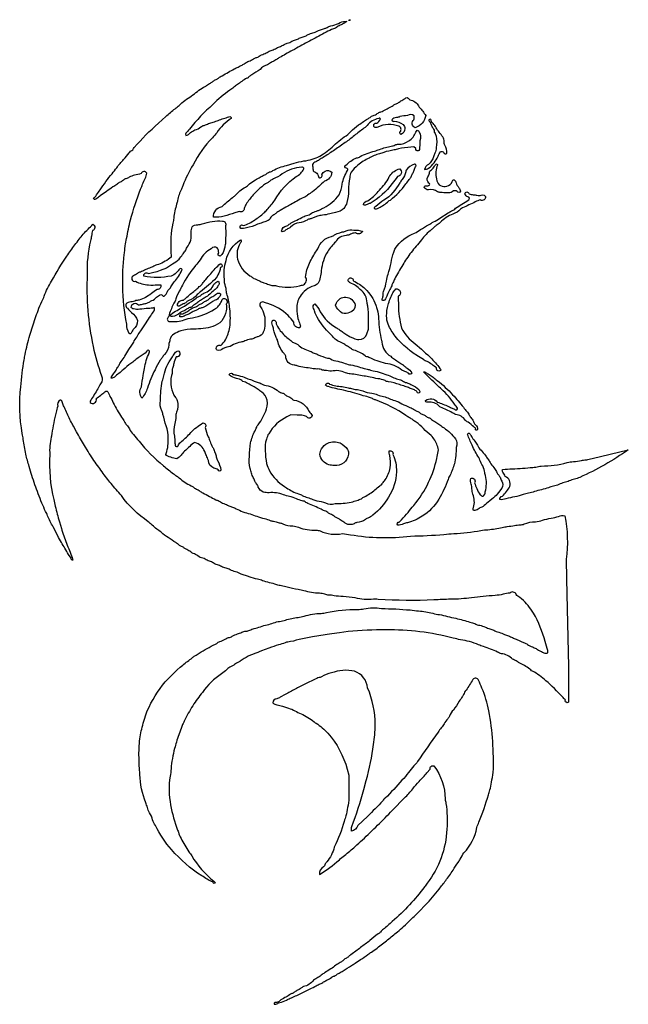
# Model space of a CAD drawing. Extents: x 2.3 to 9.7, y 0 to 12.
import ezdxf

# ---------------------------------------------------------------- set-up
doc = ezdxf.new("R2010")
doc.units = 0

msp = doc.modelspace()

# ---------------------------------------------------------------- linework, layer by layer
at = {"layer": 'Layer 1'}
for points in [[(6.3155, 11.9926, -0.3015), (6.2978, 11.9911, -0.3546), (6.313, 11.9993, -0.7758), (6.3155, 11.9926)], [(4.0059, 8.7673, -0.5618), (3.962, 8.7126, 0.0102), (3.8928, 8.6617, -0.0798), (3.745, 8.5833, 0.0837), (3.6911, 8.5721, -0.0128), (3.6242, 8.5569, 0.0819), (3.5935, 8.5461, 0.574), (3.6037, 8.4838, 0.0742), (3.6507, 8.434, -0.12), (3.7242, 8.3348, -0.2222), (3.6724, 8.2253, 0.0248), (3.6494, 8.1867, -0.7003), (3.6237, 8.1783, -0.1961), (3.5941, 8.2918, -0.0507), (3.5443, 8.7481, -0.0329), (3.5615, 9.1394, 0.03), (3.5691, 9.1992, -0.0559), (3.5743, 9.2446, 0.0084), (3.5907, 9.3346, -0.018), (3.6385, 9.5592, -0.0292), (3.7621, 9.9362, 0.0154), (3.7858, 9.9951, -0.0584), (3.8164, 10.0643, 0.0718), (3.837, 10.1303, 0.6405), (3.767, 10.1239, -0.0153), (3.6868, 10.1041, 0.0706), (3.6226, 10.0804, -0.0588), (3.5825, 10.0615, 0.1229), (3.551, 10.0448, -0.0615), (3.5136, 10.0209, 0.0543), (3.4702, 9.9928, -0.0337), (3.4247, 9.9613, 0.0271), (3.3465, 9.9081), (3.2699, 9.8534, 0.017), (3.2298, 9.8226, -0.0918), (3.2034, 9.8079, -1.0899), (3.2055, 9.8358, -0.0153), (3.2258, 9.8667, -0.0039), (3.2677, 9.927, -0.0139), (3.4136, 10.1234, 0.02), (3.4698, 10.1948, -0.028), (3.5545, 10.2964, 0.0168), (3.6214, 10.3761, -0.0605), (3.6385, 10.3962, 0.1667), (3.6838, 10.4429, -0.0298), (3.9782, 10.7379), (4.0692, 10.8197, -0.0214), (4.1818, 10.9149, 0.0143), (4.2295, 10.955, -0.0454), (4.3793, 11.0695, 0.0067), (4.4549, 11.1257, -0.0439), (4.5296, 11.1769, 0.1308), (4.5634, 11.1976, -0.0236), (4.6122, 11.2278, 0.0543), (4.646, 11.2501, -0.0767), (4.6807, 11.271, 0.0721), (4.7108, 11.2891, -0.0854), (4.7545, 11.3169, 0.0105), (4.8321, 11.361, -0.0167), (4.9034, 11.3999, 0.0134), (4.9489, 11.4229, -0.018), (4.997, 11.4473, 0.038), (5.0353, 11.4692, -0.1195), (5.0822, 11.4927, 0.044), (5.1375, 11.521, -0.0844), (5.1699, 11.5374, 0.0971), (5.2047, 11.5534, -0.0482), (5.2644, 11.5834, 0.0193), (5.3152, 11.6079, -0.0761), (5.3633, 11.629, 0.0278), (5.4168, 11.6526, -0.0507), (5.4649, 11.6746, 0.0356), (5.5104, 11.6962, -0.097), (5.5479, 11.7117, 0.0668), (5.6061, 11.7363, -0.0371), (5.6474, 11.7545, 0.1364), (5.6945, 11.7732, -0.0367), (5.7441, 11.7921, 0.1656), (5.7885, 11.811, -0.0541), (5.8473, 11.835, 0.0658), (5.9034, 11.8555, -0.0395), (6.003, 11.8935, 0.1602), (6.0355, 11.9063, -0.0575), (6.0777, 11.9228, 0.0579), (6.1733, 11.9544, -0.2027), (6.2547, 11.979), (6.2724, 11.9789), (6.2591, 11.9682, -0.0776), (6.2056, 11.9383, 0.0257), (6.1575, 11.9121, -0.1142), (6.112, 11.8896, 0.0393), (5.9335, 11.7993, -0.0037), (5.7486, 11.7013, 0.0165), (5.6608, 11.6515, -0.051), (5.6152, 11.6266, 0.0598), (5.5288, 11.5795, -0.0128), (5.4539, 11.5373, 0.0909), (5.4195, 11.5163, -0.0493), (5.3749, 11.4904, 0.0737), (5.334, 11.4658, -0.0524), (5.3086, 11.4497, 0.2028), (5.2169, 11.3931, -0.0116), (5.116, 11.3291, 0.0426), (5.0826, 11.3057, -0.2703), (5.0545, 11.2864, 0.0407), (4.9934, 11.2468, -0.0074), (4.9407, 11.209, 0.032), (4.8988, 11.1765, -0.0312), (4.8499, 11.1394, 0.0525), (4.6422, 10.9659, 0.0419), (4.3553, 10.6665, -0.0148), (4.3139, 10.6173, 0.3963), (4.3131, 10.5887, 0.144), (4.3684, 10.6234, -0.0214), (4.4241, 10.6582, 0.1673), (4.4943, 10.6931, -0.105), (4.5371, 10.7116, 0.0218), (4.5906, 10.7333, -0.0697), (4.6467, 10.752, 0.0417), (4.7082, 10.7731, -0.0614), (4.7697, 10.794, 0.0416), (4.8374, 10.8171, -0.5823), (4.8648, 10.7972, 0.091), (4.6896, 10.6231, -0.0434), (4.6357, 10.5619, 0.0729), (4.4006, 10.2329, 0.0338), (4.2746, 9.9774, -0.0504), (4.2586, 9.9354, 0.0689), (4.2109, 9.7957, -0.092), (4.2007, 9.754, 0.0429), (4.1654, 9.5833, -0.0295), (4.1548, 9.5191, 0.0722), (4.1311, 9.178), (4.1323, 9.1055), (4.1176, 9.0938, -0.0933), (3.9583, 9.0111, 0.1613), (3.9215, 8.9958, -0.0358), (3.8713, 8.9737, 0.0509), (3.8086, 8.9462, -0.0311), (3.7596, 8.9255, 0.1942), (3.7234, 8.9062, -0.0405), (3.675, 8.879, 0.9595), (3.6986, 8.8122, 0.1008), (3.8593, 8.7677, 0.0298), (3.9667, 8.7692, -0.0904), (4.0059, 8.7673)], [(5.3421, 9.5822, -0.2192), (5.3025, 9.5472, -0.0387), (5.2457, 9.5267, 0.0399), (5.1868, 9.5065, -0.044), (5.0505, 9.4634, -0.0945), (4.9831, 9.4573, -1.1553), (5.0148, 9.4901, 0.0815), (5.1521, 9.5609, 0.0522), (5.2639, 9.6446, -0.0082), (5.3039, 9.6874, 0.0431), (5.3963, 9.8013, -0.1092), (5.658, 10.0887, 0.1695), (5.751, 10.1832, 0.4605), (5.7272, 10.2036, 0.1397), (5.4859, 10.1202, -0.0515), (5.379, 10.0594, 0.0488), (5.3398, 10.0358, -0.1143), (5.3083, 10.0132, 0.0887), (5.1344, 9.8641, 0.0579), (5.0475, 9.7525, 0.0243), (5.0237, 9.6986, -0.5713), (4.9649, 9.6641, 0.0078), (4.9088, 9.6467, -0.0144), (4.7777, 9.6048, -0.0743), (4.6504, 9.5924, -0.3952), (4.7542, 9.722, -0.0396), (4.8797, 9.8322, 0.0754), (4.9149, 9.8574, -0.1011), (5.0394, 9.9601, 0.0845), (5.0888, 9.998, -0.0602), (5.1601, 10.0469, 0.0253), (5.2202, 10.0816, -0.0589), (5.2649, 10.1049, 0.0976), (5.3053, 10.1287, -0.0995), (5.3333, 10.1448, 0.1672), (5.3742, 10.1614, -0.0659), (5.5398, 10.2234), (5.6307, 10.2518, -0.0435), (5.751, 10.2784, 0.0885), (5.9462, 10.3373), (5.9911, 10.3672, 0.0276), (6.0749, 10.4296, -0.0281), (6.243, 10.5726, 0.0945), (6.3215, 10.6378, -0.0228), (6.4168, 10.7166, 0.0077), (6.4783, 10.7594, -0.0265), (6.5291, 10.7923, 0.0291), (6.5666, 10.8155, -0.0802), (6.6094, 10.8371, 0.0665), (6.6572, 10.8622, -0.0918), (6.6895, 10.8775, 0.1515), (6.7192, 10.8873, 0.0137), (6.8398, 10.9559, -0.0778), (6.8745, 10.9744, 0.0947), (6.912, 10.9953, -0.058), (6.9562, 11.022, 0.0467), (6.9841, 11.0385, -0.6073), (7.0298, 11.0334, 0.1049), (7.0586, 11.0196, -0.2332), (7.1568, 10.9331, -0.0609), (7.236, 10.8314, -0.2801), (7.1072, 10.6828, -0.58), (7.0928, 10.7811, 0.0633), (7.0929, 10.8272, 0.366), (7.0144, 10.8308, 0.05), (6.9207, 10.8181, -0.1092), (6.8806, 10.8079, 0.2405), (6.8233, 10.7785, 0.6292), (6.8527, 10.7636, -0.1155), (6.959, 10.7223, -0.2129), (6.981, 10.672, -0.2947), (6.9342, 10.5998, -0.6456), (6.9312, 10.6421, 0.176), (6.931, 10.6819, 0.1458), (6.9072, 10.7018, 0.2086), (6.6509, 10.6901, -0.1578), (6.6118, 10.6894, -0.834), (6.6381, 10.738, 0.1203), (6.6848, 10.7897, 0.5247), (6.6626, 10.7956, 0.1905), (6.5216, 10.7107, -0.0325), (6.4701, 10.6662, 0.019), (6.3522, 10.5757, -0.0278), (6.2399, 10.4924, 0.0075), (6.1111, 10.4035, -0.0144), (5.9869, 10.3213, 0.0219), (5.9389, 10.2905, -0.0535), (5.8955, 10.2678, 0.2033), (5.8728, 10.2573, 0.3549), (5.8609, 10.2051, 0.0028), (5.8629, 10.1592, 0.3052), (5.8834, 10.1467, -0.2225), (5.9249, 10.1016, 0.0899), (5.9336, 10.0775, 0.7707), (5.9703, 10.113, -0.2035), (6.0103, 10.1542, -0.3546), (6.0897, 10.1407, -0.3551), (6.002, 10.0327, -0.0392), (5.8569, 9.9037, 0.0163), (5.7964, 9.8613, -0.1583), (5.7495, 9.8346, 0.0154), (5.6655, 9.7896, -0.0112), (5.5933, 9.7497, 0.0134), (5.5315, 9.7157), (5.4619, 9.6748, 0.0263), (5.4088, 9.6395, -0.0645), (5.3735, 9.6156, 0.1586), (5.3421, 9.5822)], [(7.2217, 10.1763, 0.1304), (7.271, 10.1896, 0.1141), (7.3868, 10.3353, -0.016), (7.4137, 10.3908, -0.3089), (7.4583, 10.383, 0.8056), (7.4936, 10.3734, 0.2033), (7.468, 10.4692, -0.1594), (7.4596, 10.5126, 0.1544), (7.4431, 10.5715, 0.0301), (7.4009, 10.6288, -0.0516), (7.3635, 10.6834, 0.0648), (7.3252, 10.7357, -0.2492), (7.3019, 10.7673, 0.6818), (7.2807, 10.784, 0.6167), (7.2832, 10.7579, -0.2837), (7.2913, 10.7453, 0.0385), (7.3153, 10.6911, -0.1661), (7.3393, 10.6373, 0.2007), (7.3441, 10.6232, -0.0287), (7.3633, 10.5817, -0.0786), (7.3646, 10.4416, -0.1171), (7.3483, 10.3721, 0.0284), (7.3312, 10.3306, -0.1327), (7.2712, 10.2367, 0.2604), (7.2217, 10.1763)], [(5.514, 9.4248, -0.1996), (5.485, 9.4157, -0.2723), (5.4783, 9.4246, -0.3726), (5.5452, 9.4867, 0.0182), (5.5826, 9.5139, -0.0907), (5.6441, 9.5482, 0.0029), (5.7266, 9.5897, -0.046), (5.7832, 9.6127, 0.0868), (5.8434, 9.6406, -0.0571), (5.9045, 9.6685, 0.0416), (5.9382, 9.68, -0.0307), (5.9944, 9.7093, 0.1159), (6.1791, 9.8648, 0.0676), (6.2187, 9.9977, -0.1084), (6.2843, 10.1603, 0.5628), (6.2702, 10.1908, -0.9227), (6.2624, 10.2262, -0.1001), (6.3935, 10.3159, 0.1617), (6.437, 10.3329, -0.0565), (6.612, 10.3987, 0.0107), (6.6735, 10.4191, -0.0459), (6.8166, 10.458, 0.0578), (6.8646, 10.4734, -0.1861), (6.9007, 10.4818, 0.1575), (7.0291, 10.5236, 0.1691), (7.1156, 10.6301, -0.119), (7.1333, 10.6529, -0.3175), (7.1531, 10.6355, -0.2696), (7.1639, 10.5218, -0.0119), (7.1595, 10.4162, -1.0099), (7.1167, 10.4289), (7.0912, 10.4509), (7.0535, 10.4477, 0.0247), (6.9031, 10.4271, -0.0928), (6.85, 10.4128, 0.0297), (6.7244, 10.3828, -0.0795), (6.6729, 10.3663, 0.0774), (6.5452, 10.3129, 0.0494), (6.4088, 10.2288, 0.0503), (6.3272, 10.1418, 0.088), (6.3097, 10.0749, 0.0645), (6.2944, 9.9202, -0.058), (6.2754, 9.7721, -0.0722), (6.2395, 9.7002, -0.1696), (6.1361, 9.6525, 0.0051), (6.0665, 9.634, -0.0382), (5.9783, 9.6171, 0.0573), (5.9168, 9.6047), (5.8632, 9.584, -0.0323), (5.827, 9.5726, 0.1469), (5.7929, 9.5588, -0.0675), (5.6944, 9.5245, 0.1941), (5.5881, 9.4714, -0.0862), (5.5532, 9.4495, 0.0485), (5.514, 9.4248)], [(6.6067, 9.6972, 0.1814), (6.6627, 9.7062, 0.0613), (6.782, 9.7871, -0.2204), (6.8051, 9.8026, 0.0664), (6.9944, 9.9979, -0.0213), (7.0359, 10.0515, 0.1005), (7.0569, 10.0868, -0.0544), (7.0759, 10.1242, 0.0694), (7.0958, 10.167, -0.04), (7.1124, 10.2104, 0.7949), (7.0976, 10.2393, 0.137), (6.9984, 10.1675, 0.1505), (6.9917, 10.1461, -0.1068), (6.9495, 10.0541, 0.0155), (6.9195, 10.0109, -0.1181), (6.727, 9.7989, 0.0657), (6.6273, 9.7243, 0.2618), (6.6067, 9.6972)], [(7.2163, 9.9547, -0.5983), (7.2511, 9.9737, 0.2878), (7.2858, 9.9955, 0.2672), (7.2743, 10.0098, -0.3816), (7.2618, 10.0867, 0.1588), (7.2805, 10.1284, -0.2765), (7.3049, 10.1694, 0.0996), (7.341, 10.2136, -0.19), (7.3748, 10.2448, -0.3228), (7.3712, 10.2129, 0.1327), (7.3717, 10.0372, 0.45), (7.4929, 9.9722, 0.259), (7.5586, 10.0283, -0.489), (7.5836, 10.0478, -0.1558), (7.6051, 10.0119, 0.0488), (7.6393, 9.9516, -0.095), (7.6575, 9.9094, -0.6808), (7.6198, 9.9067, 0.3642), (7.5588, 9.9035, -0.2262), (7.4961, 9.8911, -0.0267), (7.4183, 9.8938, -0.0585), (7.3808, 9.9027, 0.22), (7.2712, 9.9256, -0.249), (7.2163, 9.9547)], [(6.5571, 9.7598, 0.1572), (6.5211, 9.7464, -0.1943), (6.4783, 9.7427, -0.3857), (6.5291, 9.7944, 0.0872), (6.6576, 9.9075, 0.0535), (6.7778, 10.0549, -0.1377), (6.7997, 10.0962, -0.21), (6.9197, 10.1821, -0.667), (6.8908, 10.0879, -0.0194), (6.8288, 10.0025, -0.0962), (6.5571, 9.7598)], [(6.739, 8.5846, -0.4258), (6.7062, 8.5823, -0.2493), (6.7115, 8.6131, 0.0866), (6.7166, 8.6544, -0.1703), (6.7222, 8.6892, 0.0655), (6.7571, 8.8159, -0.0394), (6.7777, 8.8988, 0.0237), (6.8127, 9.0378, -0.0142), (6.8454, 9.1685, -0.0743), (6.8659, 9.215, -0.1612), (7.0987, 9.3978, 0.0354), (7.1726, 9.4418, -0.0271), (7.2704, 9.5006, 0.1003), (7.2992, 9.5169, -0.0624), (7.3304, 9.5348, 0.0776), (7.4096, 9.582), (7.5089, 9.6461, -0.0296), (7.5492, 9.6689, 0.1609), (7.5997, 9.7017, -0.0294), (7.7547, 9.8005, 0.7703), (7.7503, 9.8427, -0.2446), (7.7137, 9.8751, -0.9531), (7.7637, 9.8782, 0.0549), (7.813, 9.8667, -0.0624), (7.8601, 9.8606, 0.1103), (7.9123, 9.8616, -0.1714), (7.9482, 9.8609, -0.145), (7.9639, 9.8446, -0.6449), (7.902, 9.8032, 0.0963), (7.8393, 9.78, -0.0164), (7.6831, 9.7064, 0.0906), (7.6594, 9.692, -0.1352), (7.5663, 9.6313, 0.1139), (7.4136, 9.5276, -0.0207), (7.3619, 9.4904, 0.0588), (7.3331, 9.4672, -0.091), (7.3062, 9.4428, 0.0788), (7.1827, 9.3159, -0.0171), (7.1195, 9.2384, 0.0291), (7.0021, 9.087, 0.0349), (6.9567, 9.0141, -0.0147), (6.9027, 8.9252, 0.0439), (6.858, 8.8414, -0.0201), (6.836, 8.7939, 0.1107), (6.8208, 8.7576, -0.0511), (6.8, 8.7127, 0.0788), (6.767, 8.6448, -0.0176), (6.739, 8.5846)], [(8.551, 4.7691, -0.033), (8.5169, 4.8166, 0.0918), (8.3596, 4.9762, -0.0814), (8.3376, 4.997, 0.5368), (8.2601, 5.0136, 0.0556), (8.1789, 4.9999, -0.0631), (8.08, 4.9849, 0.0079), (7.7939, 4.9571, -0.0324), (7.5399, 4.9385, 0.0087), (7.3366, 4.9308, -0.0271), (6.6554, 4.9366, 0.0581), (6.5993, 4.9387, -0.1095), (6.3767, 4.9568, 0.0165), (6.2297, 4.9708, -0.0235), (6.1187, 4.9819, 0.0214), (6.0543, 4.9896, -0.1071), (6.0063, 5.0002, 0.0885), (5.941, 5.0109, -0.0827), (5.751, 5.0429, 0.0259), (5.6815, 5.0562, -0.051), (5.5478, 5.0859, 0.0435), (5.4783, 5.1015, -0.0377), (5.4195, 5.1153, 0.0525), (5.3312, 5.1396, -0.021), (5.248, 5.1636, 0.0863), (5.1865, 5.1817, -0.0281), (5.0856, 5.2113, 0.1073), (5.038, 5.227, -0.0489), (4.9888, 5.2442, 0.0972), (4.9186, 5.271, -0.0334), (4.8524, 5.2972, 0.1703), (4.8024, 5.3156, -0.0524), (4.7467, 5.3363, 0.0954), (4.6965, 5.3581, -0.0542), (4.6471, 5.3806, 0.1123), (4.6, 5.4025, -0.0535), (4.5479, 5.4262, 0.0775), (4.5211, 5.4388, -0.1615), (4.4598, 5.4682, 0.0099), (4.4036, 5.4976, -0.1205), (4.3734, 5.5159, 0.0403), (4.3254, 5.5429, -0.071), (4.2938, 5.5618, 0.1075), (4.2616, 5.5807, -0.0724), (4.2285, 5.6004, 0.0576), (4.1904, 5.628, -0.0236), (4.0103, 5.7543, 0.017), (3.9595, 5.7937, -0.0493), (3.9034, 5.8408, 0.0147), (3.8546, 5.883, -0.0869), (3.5278, 6.2008, 0.011), (3.4629, 6.2757, -0.0112), (3.402, 6.3472, 0.0033), (3.3472, 6.4159, -0.0176), (3.291, 6.4915, 0.012), (3.237, 6.5671, -0.0249), (3.1226, 6.738), (3.0767, 6.8119, -0.0162), (2.9801, 6.978), (2.9433, 7.0475, 0.0048), (2.9183, 7.0939, -0.034), (2.8496, 7.2383, 0.003), (2.8235, 7.2965, -0.0248), (2.8044, 7.3452, 0.4726), (2.7792, 7.3649, 0.3318), (2.751, 7.2891, -0.0069), (2.7325, 7.2169, 0.0346), (2.6811, 6.9575, -0.0154), (2.6732, 6.9143, 0.0834), (2.6554, 6.7009, 0.0765), (2.7026, 6.1527, -0.0054), (2.7214, 6.0725, 0.0192), (2.7729, 5.8826), (2.7964, 5.8024, 0.0265), (2.8599, 5.6206, 0.0068), (2.9282, 5.4452, -0.06), (2.9364, 5.4139, -0.4334), (2.9157, 5.4374), (2.8841, 5.4847, -0.0215), (2.8391, 5.5591, 0.006), (2.7959, 5.6313, -0.0327), (2.752, 5.7115), (2.6947, 5.8211, -0.0107), (2.6279, 5.9552, 0.094), (2.6041, 6.0077, -0.0148), (2.5581, 6.1099, -0.0169), (2.4737, 6.3345, -0.0211), (2.4033, 6.5565, 0.0068), (2.382, 6.6313, -0.0258), (2.3635, 6.7062, -0.0094), (2.3311, 6.8853, 0.0223), (2.3202, 6.9575, -0.0761), (2.3012, 7.5271, -0.0255), (2.3417, 7.856, 0.0035), (2.3548, 7.9201, -0.023), (2.4118, 8.1554, -0.0135), (2.4756, 8.3587, 0.0068), (2.5129, 8.4576, -0.0255), (2.5582, 8.5645, 0.0152), (2.5879, 8.6309, -0.0729), (2.6771, 8.8132, -0.0255), (2.8644, 9.1201, 0.0147), (2.91, 9.1868, -0.0269), (2.9608, 9.2569, 0.0106), (3.013, 9.3245, -0.0254), (3.063, 9.3861, -0.0193), (3.1809, 9.5068, -0.6356), (3.176, 9.4309, 0.0362), (3.1627, 9.364, -0.0166), (3.1517, 9.3049, 0.0736), (3.1111, 8.8961, 0.0629), (3.1822, 8.0191, 0.0318), (3.2861, 7.6604, -0.2916), (3.2743, 7.565, 0.0032), (3.2389, 7.503, -0.0204), (3.1529, 7.3624, 0.1563), (3.1456, 7.3362, 0.7539), (3.2206, 7.3812, -0.0136), (3.2748, 7.4255, 0.0107), (3.3236, 7.465, -0.2228), (3.3551, 7.4737, -0.1515), (3.3747, 7.4395, 0.0269), (3.3876, 7.4094, -0.0382), (3.4285, 7.3319, 0.0238), (3.53, 7.1556, -0.0307), (3.564, 7.101, 0.0674), (3.5908, 7.0618, -0.0661), (3.6251, 7.0137, 0.0439), (3.6737, 6.9468, -0.0068), (3.7422, 6.8639, 0.0516), (4.0397, 6.5653, -0.0051), (4.162, 6.4666, 0.0572), (4.1922, 6.4458, -0.07), (4.2296, 6.4187, 0.063), (4.3763, 6.3211, -0.149), (4.4092, 6.3005, 0.0452), (4.4515, 6.2758, -0.1134), (4.476, 6.2617, 0.0881), (4.5214, 6.2337, -0.0065), (4.6785, 6.1496, 0.2042), (4.6925, 6.1447, -0.1924), (4.7201, 6.132, 0.0713), (4.7757, 6.1049, -0.0208), (4.8366, 6.0782, 0.038), (4.882, 6.059, -0.0417), (4.9248, 6.0415, 0.0555), (5.0959, 5.9777, -0.0096), (5.1761, 5.9494, 0.03), (5.2701, 5.9212, -0.0361), (5.3406, 5.8993, 0.0695), (5.3789, 5.888, -0.0997), (5.4153, 5.8803, 0.034), (5.4596, 5.8689, -0.0611), (5.4943, 5.8584, 0.1307), (5.6173, 5.8317, -0.0301), (5.6869, 5.8154, 0.1057), (5.9011, 5.7814, -0.0499), (5.9479, 5.7709, 0.1578), (6.2216, 5.7379, -0.0188), (6.3179, 5.7251, 0.0738), (7.0505, 5.7085, 0.0138), (7.457, 5.7272, -0.0181), (7.5773, 5.7379, 0.0232), (7.9062, 5.7752, -0.0403), (7.9944, 5.7861, 0.0252), (8.1682, 5.8108, -0.0757), (8.2297, 5.8241, 0.0068), (8.318, 5.8377, -0.0271), (8.386, 5.8452, 0.1039), (8.4353, 5.8558, -0.0923), (8.5742, 5.8828, 0.0451), (8.6576, 5.901, -0.0374), (8.7645, 5.9255, 0.032), (8.8539, 5.9472, -0.1341), (8.9308, 5.9568, -0.084), (8.9469, 5.4254), (8.9517, 5.1874), (8.9591, 4.8211), (8.9736, 4.119, -0.0072), (8.9765, 3.6834, -0.7654), (8.9373, 3.7125, -0.008), (8.9021, 3.7489, 0.0192), (8.7003, 3.9462, 0.043), (8.5382, 4.0644, -0.2096), (8.5176, 4.0767, 0.0643), (8.3903, 4.1553, -0.16), (8.3615, 4.1733, 0.0636), (8.3167, 4.1978, -0.0763), (8.2935, 4.2094, 0.1785), (8.1575, 4.2754, -0.0594), (8.1121, 4.2946, 0.0396), (7.9383, 4.3623, -0.0143), (7.8794, 4.3838, 0.0716), (7.6575, 4.4449, -0.0168), (7.5719, 4.4656, 0.0645), (6.7497, 4.5666, 0.0215), (6.2912, 4.5459), (6.1842, 4.5303, -0.0046), (6.0612, 4.5135, 0.0207), (5.9596, 4.497, -0.0119), (5.8553, 4.479, 0.0186), (5.6922, 4.4496, -0.0636), (5.5543, 4.4173, 0.1248), (5.5222, 4.4087, -0.0415), (5.4435, 4.3822, 0.0148), (5.3259, 4.3431), (5.235, 4.3102, 0.0268), (5.1975, 4.2945, -0.1081), (5.1788, 4.2863, 0.0759), (4.976, 4.1853, -0.0816), (4.9444, 4.1663, 0.0433), (4.8956, 4.1362, -0.0445), (4.8647, 4.1179, 0.1774), (4.8139, 4.081, -0.0176), (4.7465, 4.0301, 0.1045), (4.5159, 3.8042, 0.0277), (4.3971, 3.6419, 0.033), (4.2934, 3.4536, -0.0431), (4.2807, 3.4257, 0.106), (4.2589, 3.3745), (4.2259, 3.2863, 0.0245), (4.1977, 3.198, -0.0037), (4.1764, 3.1205, 0.0509), (4.1326, 2.8745, -0.028), (4.1216, 2.7819, 0.0919), (4.1274, 2.4333, 0.0457), (4.2129, 2.1243, -0.0525), (4.2216, 2.1022, 0.1083), (4.2552, 2.0257, 0.0403), (4.3501, 1.8616, -0.0202), (4.3837, 1.8108, 0.087), (4.6534, 1.5044, -0.075), (4.6708, 1.4861, -0.924), (4.6467, 1.4868, 0.1957), (4.6236, 1.5005, -0.0544), (4.5745, 1.5276, 0.003), (4.5077, 1.5699, -0.077), (4.1396, 1.8884, -0.0666), (3.9418, 2.1809, -0.0103), (3.906, 2.2497, 0.1134), (3.8686, 2.3371, -0.0556), (3.8447, 2.4012, 0.0104), (3.8249, 2.4601, -0.0927), (3.7532, 2.805, -0.0295), (3.7421, 3.0109, -0.0355), (3.753, 3.2382, -0.0281), (3.7929, 3.428, -0.0869), (3.969, 3.8077, -0.0708), (4.2455, 4.1108, -0.0156), (4.3633, 4.2047, 0.0805), (4.3895, 4.2242, -0.0993), (4.4242, 4.2495, 0.0146), (4.4756, 4.2809, -0.0334), (4.6724, 4.3906, 0.256), (4.6894, 4.4012, -0.1572), (4.7287, 4.4229, 0.041), (4.7913, 4.4524, -0.0436), (4.8323, 4.4708, 0.1524), (4.8782, 4.4897, -0.0333), (4.9418, 4.5164, 0.0473), (4.9939, 4.5376, -0.1101), (5.0462, 4.551, 0.109), (5.0924, 4.5613, -0.0642), (5.1458, 4.5802, 0.0273), (5.2204, 4.6041, -0.0367), (5.3045, 4.6284, 0.0359), (5.3811, 4.6505, -0.0612), (5.4559, 4.6692, 0.0393), (5.5264, 4.6846, -0.0567), (5.6811, 4.717, 0.032), (5.7529, 4.7308, -0.0866), (5.9623, 4.7651, 0.0155), (6.0264, 4.7757, -0.0624), (6.407, 4.8127, 0.0224), (6.4832, 4.8208, -0.1219), (6.6963, 4.8243, -0.0242), (7.0452, 4.8077, 0.0101), (7.1495, 4.797, -0.0404), (7.3206, 4.7672, 0.034), (7.4035, 4.7513, -0.0295), (7.5027, 4.7297, 0.0299), (7.6016, 4.7064, -0.0295), (7.6896, 4.6847, 0.0294), (7.7744, 4.6606, -0.032), (7.8342, 4.6418, 0.15), (7.8938, 4.6226, -0.0372), (7.9625, 4.5998, 0.0792), (8.0186, 4.5781, -0.029), (8.0643, 4.5614, 0.11), (8.1285, 4.537, -0.0199), (8.1976, 4.5105, 0.0823), (8.2431, 4.4921, -0.0394), (8.2939, 4.4708, 0.0665), (8.3367, 4.4519, -0.046), (8.3976, 4.4247, 0.0336), (8.4381, 4.4066, -0.1655), (8.4741, 4.3887, 0.0395), (8.5352, 4.3582, -0.0341), (8.58, 4.3366, 0.0378), (8.6201, 4.3142, -0.0056), (8.6736, 4.2867, 0.2358), (8.7235, 4.2856, 0.1565), (8.7137, 4.339), (8.6912, 4.4227, 0.0604), (8.551, 4.7691)], [(4.7962, 9.4897, -0.0152), (4.7982, 9.4107, -0.0217), (4.7944, 9.269, 0.0128), (4.7837, 9.2143, -0.161), (4.7327, 9.1189, -0.7807), (4.7136, 9.1591, 0.139), (4.6958, 9.2208, 0.3784), (4.6225, 9.2089, 0.1605), (4.486, 9.0726, -0.0131), (4.4322, 9.0046, 0.0674), (4.2706, 8.7638, 0.0078), (4.2326, 8.6902), (4.1996, 8.625, 0.0622), (4.1895, 8.5973, -0.1519), (4.1683, 8.5476, 0.0373), (4.1093, 8.4062, -0.1993), (4.092, 8.3666, 0.6724), (4.1205, 8.3221, 0.0819), (4.2938, 8.3408, -0.1017), (4.3927, 8.3661, 0.0885), (4.6611, 8.471, 0.1735), (4.7471, 8.567, -0.2423), (4.7733, 8.6046, -0.6453), (4.805, 8.5331, -0.0671), (4.8048, 8.4511, -0.1381), (4.7494, 8.3301, -0.1188), (4.6399, 8.2615, -0.0833), (4.4087, 8.2308, 0.0497), (4.251, 8.209, 0.036), (4.1662, 8.1671, 0.2015), (4.1166, 8.1015, -0.1819), (4.1116, 8.0728, 0.1296), (4.1039, 8.0373, -0.2085), (4.0526, 7.9206, 0.0385), (4.0237, 7.8827, -0.0551), (4.0018, 7.8506, 0.0768), (3.9378, 7.7356, 0.04), (3.8451, 7.5111, -0.0905), (3.7772, 7.3886, -0.3272), (3.7736, 7.5275, -0.03), (3.7935, 7.6661, 0.024), (3.809, 7.7517, -0.0847), (3.8671, 7.9402, 0.1107), (3.8712, 7.963, 0.6115), (3.8359, 7.9594, -0.1067), (3.7435, 7.8886, 0.0366), (3.6917, 7.8485, -0.0311), (3.6436, 7.8106, 0.0412), (3.5503, 7.7356, -0.0275), (3.4966, 7.6902, 0.01), (3.4422, 7.6461, -0.1996), (3.4034, 7.6335, -0.1875), (3.4328, 7.6844, 0.013), (3.4622, 7.7303, -0.0933), (3.4862, 7.7704, 0.0188), (3.5103, 7.8111, -0.1482), (3.5256, 7.8338, 0.0381), (3.5697, 7.9005, -0.0047), (3.6199, 7.9813), (3.6528, 8.033, 0.0087), (3.6849, 8.0857, -0.0174), (3.7643, 8.209, 0.0029), (3.8285, 8.3067, -0.0177), (3.8855, 8.3919, 0.0034), (3.9258, 8.4526, 0.2911), (3.9259, 8.4927, -0.1115), (3.8552, 8.4812, 0.0053), (3.7516, 8.4715, -0.0782), (3.674, 8.4752, -0.1522), (3.6467, 8.4949, -0.7247), (3.7349, 8.524, 0.0183), (3.7857, 8.5344, -0.0228), (3.8266, 8.543, 0.1141), (3.8643, 8.5584, -0.0583), (3.9, 8.5769, 0.1396), (3.9565, 8.6179, -0.0569), (4.006, 8.6528, -0.2523), (4.0289, 8.6396, 0.1922), (4.0485, 8.6304, 0.1917), (4.0879, 8.6884, -0.1609), (4.106, 8.7116, 0.0555), (4.139, 8.7577, -0.0465), (4.172, 8.8042, 0.0721), (4.2648, 8.946, 0.8149), (4.2395, 8.9653, -0.0201), (4.196, 8.9152, -0.1385), (4.1345, 8.8767, -0.1049), (3.8008, 8.8749, -0.7491), (3.8566, 8.9067, -0.0399), (3.9211, 8.9227, 0.0636), (4.004, 8.9466, -0.0524), (4.0484, 8.9654, 0.1239), (4.1, 8.9913, -0.003), (4.1501, 9.0232, 0.0491), (4.2293, 9.0836, 0.0526), (4.2722, 9.1369, -0.0382), (4.3029, 9.18, 0.0904), (4.3178, 9.2049, -0.2053), (4.3283, 9.2262, 0.2098), (4.3764, 9.4108, -0.0498), (4.3878, 9.4742, -0.2703), (4.4595, 9.5005, 0.0237), (4.513, 9.5131, -0.0998), (4.7592, 9.5459, -0.5386), (4.7962, 9.4897)], [(5.9258, 8.7876, -0.1239), (5.8752, 8.7564, 0.1845), (5.7038, 8.626, 0.1825), (5.6668, 8.4778, 0.0654), (5.6785, 8.3575, 0.0242), (5.7036, 8.2906, -0.2609), (5.701, 8.2473, -0.5099), (5.6296, 8.3156, 0.041), (5.5588, 8.3953, 0.1181), (5.3098, 8.5428, -0.074), (5.2613, 8.5574, 0.8673), (5.2234, 8.5021, -0.1793), (5.2747, 8.292, -0.1395), (5.2569, 8.1919, -0.2273), (5.1897, 8.1373, 0.0475), (5.1543, 8.1229, -0.1619), (5.1014, 8.107, 0.0402), (5.0303, 8.0854, -0.0531), (4.9836, 8.0698, 0.0552), (4.8915, 8.0421, -0.1597), (4.8104, 8.0107, 0.0516), (4.7676, 7.9931, -0.2184), (4.6957, 7.9718, -0.8953), (4.7391, 8.0312, 0.0357), (4.7949, 8.0973, 0.0552), (4.8503, 8.2517, 0.0495), (4.8482, 8.4763, 0.0535), (4.8173, 8.6437, -0.0639), (4.8045, 8.7032, 0.0847), (4.7967, 8.7484, -0.0851), (4.7823, 8.8365, -0.0933), (4.8022, 9.067, -0.1926), (4.9783, 9.3158, -0.5127), (4.9757, 9.276, 0.1955), (4.9425, 9.0806, 0.1775), (5.0944, 8.8787, -0.0466), (5.1302, 8.8539, 0.142), (5.143, 8.8453, -0.1296), (5.1731, 8.834), (5.2191, 8.8127, 0.0316), (5.2645, 8.795, -0.025), (5.3226, 8.773, 0.0859), (5.3717, 8.7617, -0.1471), (5.4167, 8.7569, 0.1284), (5.697, 8.7573, 0.0303), (5.7463, 8.7708, 0.4207), (5.7724, 8.864, -0.0873), (5.819, 9.0351, -0.0288), (5.9043, 9.1836, 0.0548), (5.9222, 9.2086, -0.2795), (6.0874, 9.3572, 0.063), (6.1238, 9.378, -0.1035), (6.1586, 9.3943, 0.0608), (6.1895, 9.4043, -0.0898), (6.227, 9.4148, 0.0635), (6.2663, 9.4266, -0.176), (6.3599, 9.4372, -0.0912), (6.4663, 9.4215, -0.4798), (6.3803, 9.402, 0.1191), (6.3179, 9.3854, -0.053), (6.267, 9.3694, 0.2783), (6.1393, 9.2921, 0.0632), (6.0416, 9.1769, 0.1084), (5.9618, 8.9389, -0.0961), (5.9258, 8.7876)], [(4.7305, 9.0271, -0.9028), (4.736, 8.9801, -0.0315), (4.7212, 8.93, -0.0695), (4.6824, 8.8541, -0.0401), (4.4911, 8.6834, 0.0246), (4.4515, 8.6501, -0.1275), (4.3475, 8.5791, 0.0552), (4.3203, 8.5596, -0.1685), (4.2796, 8.5364, 0.0453), (4.2407, 8.5144, -0.3142), (4.2239, 8.5084, -0.3474), (4.2109, 8.5186, -0.4229), (4.2822, 8.5814, 0.0379), (4.3123, 8.6055, -0.0277), (4.424, 8.7001, 0.0301), (4.4676, 8.7384, -0.2894), (4.486, 8.7542, 0.1199), (4.5167, 8.7854, -0.0526), (4.5557, 8.8356, 0.0056), (4.6159, 8.9051, -0.0242), (4.7305, 9.0271)], [(4.7057, 8.8131, -0.5097), (4.7025, 8.7572, -0.1259), (4.6717, 8.713, 0.0304), (4.618, 8.6677, -0.0398), (4.5592, 8.6227, 0.0409), (4.5168, 8.5931, -0.0764), (4.4927, 8.5779, 0.2144), (4.4674, 8.563, -0.0318), (4.4208, 8.5303, 0.0528), (4.3927, 8.5082, -0.3207), (4.3619, 8.4923, 0.0596), (4.3205, 8.471, -0.1289), (4.2795, 8.4498, 0.0672), (4.2421, 8.4297, -0.1859), (4.1491, 8.3833, -0.257), (4.1277, 8.388, -0.62), (4.1316, 8.4081, -0.053), (4.2053, 8.4581, 0.0284), (4.4401, 8.6071, -0.0678), (4.4715, 8.6283, 0.128), (4.5054, 8.6504, -0.0468), (4.5321, 8.6688, 0.2529), (4.6544, 8.7761, -0.081), (4.7057, 8.8131)], [(7.0656, 7.6968, -0.7497), (7.0252, 7.6929, 0.093), (6.9828, 7.7119, -0.049), (6.944, 7.7297, 0.1637), (6.7471, 7.8104, -0.0465), (6.5417, 7.8856, 0.0818), (6.5194, 7.8934, -0.2161), (6.4961, 7.9056, 0.1068), (6.3601, 7.9733, -0.0757), (6.32, 7.9957, 0.1174), (6.2833, 8.0203, -0.0442), (6.2379, 8.0486, 0.0657), (6.2064, 8.0672, -0.1517), (6.098, 8.1457, -0.0771), (5.929, 8.3489, -0.0719), (5.8794, 8.4531, 0.1511), (5.8687, 8.4817, -0.3709), (5.8828, 8.5391, -0.0528), (5.9514, 8.4415, 0.1362), (6.1468, 8.2463, -0.015), (6.1859, 8.221, 0.0091), (6.227, 8.1932, -0.0142), (6.2728, 8.1611, 0.0674), (6.3156, 8.1375, -0.0503), (6.3575, 8.1177, 0.1586), (6.422, 8.103, 0.3513), (6.5191, 8.1726), (6.5398, 8.2276), (6.5391, 8.3538, 0.0271), (6.5298, 8.5097, -0.0397), (6.5211, 8.5516, 0.2413), (6.4371, 8.7127, 0.1176), (6.3162, 8.7939, -0.1802), (6.2921, 8.8199, -1.1711), (6.3522, 8.8176, -0.0785), (6.4981, 8.7223, -0.1038), (6.6285, 8.5218, 0.0083), (6.6441, 8.4683, -0.0746), (6.6606, 8.3533, 0.0328), (6.6952, 8.0928, -0.1057), (6.7029, 8.0726, 0.2688), (6.8096, 7.8997, 0.0502), (6.8558, 7.8627, -0.0089), (6.9088, 7.8264, 0.0156), (6.9513, 7.7983, -0.0685), (6.9807, 7.775, 0.0763), (7.0104, 7.7526, -0.1559), (7.0656, 7.6968)], [(4.7339, 8.6605, -0.231), (4.7178, 8.6177, -0.1656), (4.6708, 8.5816, 0.0775), (4.628, 8.5596, -0.081), (4.5314, 8.4964, -0.052), (4.4935, 8.485, 0.1104), (4.4604, 8.4707, -0.0943), (4.4238, 8.4519, 0.0665), (4.3812, 8.4303, -0.0774), (4.3384, 8.4097, 0.0611), (4.2911, 8.3887, -0.1716), (4.2408, 8.3793, -0.6945), (4.2775, 8.4151, -0.0308), (4.3234, 8.4416, 0.0509), (4.3699, 8.4714, -0.1152), (4.4098, 8.4926, 0.0893), (4.454, 8.5135, -0.0527), (4.489, 8.5324, 0.1126), (4.5219, 8.552, -0.0649), (4.562, 8.5758, 0.1001), (4.6013, 8.6022, -0.0872), (4.6414, 8.6291, 0.0996), (4.6857, 8.6591, -0.3732), (4.7339, 8.6605)], [(7.2078, 7.8584), (7.1281, 7.9079, -0.0248), (7.0606, 7.9543, 0.0101), (7.0084, 7.9974, -0.0602), (6.8639, 8.1451, -0.0696), (6.7772, 8.2892, -0.0978), (6.7591, 8.3907, -0.0703), (6.7771, 8.5244, -0.0397), (6.8356, 8.6715, -0.0774), (6.8724, 8.7213, -0.8586), (6.9003, 8.6302, -0.0058), (6.9024, 8.5244, 0.0622), (6.9414, 8.2432, 0.1298), (7.1074, 8.0518, -0.0203), (7.3083, 7.8667, -0.0523), (7.4222, 7.7329, -0.8676), (7.3676, 7.756, 0.0462), (7.2536, 7.8346, -0.0943), (7.2078, 7.8584)], [(6.3767, 8.5222, -0.3325), (6.3087, 8.4314, -0.1957), (6.2186, 8.4244, -0.126), (6.1494, 8.4934), (6.1357, 8.5196), (6.1497, 8.5509, -0.1384), (6.1926, 8.602, -0.176), (6.2603, 8.6197, -0.3315), (6.3767, 8.5222)], [(7.1655, 7.4691, -1.0501), (7.1284, 7.4707, 0.094), (7.086, 7.4928, -0.0571), (7.0387, 7.5116, 0.0513), (6.9851, 7.5321, -0.022), (6.9168, 7.5538, 0.0435), (6.781, 7.5886, -0.1428), (6.7397, 7.6017, 0.0808), (6.6521, 7.6255, -0.0107), (6.5585, 7.6446, 0.0266), (6.4837, 7.6584, -0.0151), (6.4008, 7.6722, 0.0261), (6.3152, 7.6844, -0.0533), (6.2591, 7.6955, 0.1868), (6.0879, 7.7167, -0.0213), (6.0037, 7.7272, 0.0563), (5.9863, 7.7302, -0.2359), (5.9643, 7.7359, 0.098), (5.9084, 7.7437, -0.0419), (5.8489, 7.7486, 0.0183), (5.7591, 7.7625, -0.0366), (5.6698, 7.7816, 0.0608), (5.6324, 7.7918, -0.3984), (5.5307, 7.8987, 0.06), (5.5105, 7.9335, -0.1264), (5.4302, 8.0892, 0.1602), (5.423, 8.1101, -0.0929), (5.4063, 8.1501, 0.0165), (5.3894, 8.1971, -0.0878), (5.382, 8.2298, 0.1406), (5.3685, 8.2747, -0.2289), (5.3696, 8.3357, -0.6164), (5.412, 8.2952, 0.0873), (5.5036, 8.1659, 0.0525), (5.5582, 8.1167, -0.0238), (5.604, 8.08, 0.1099), (5.6438, 8.0566, -0.0587), (5.6759, 8.0408, 0.1168), (5.8245, 7.9629, -0.1927), (5.8515, 7.9495, 0.0626), (5.8776, 7.9362, -0.1309), (5.9259, 7.9169, 0.0494), (6.0394, 7.8774, -0.1476), (6.0735, 7.8666, 0.0883), (6.1643, 7.8375, -0.0177), (6.2548, 7.811, 0.0791), (6.3243, 7.7941, -0.0353), (6.4195, 7.7707, 0.0244), (6.5077, 7.7464, -0.031), (6.5612, 7.7313, 0.1049), (6.596, 7.7216, -0.0433), (6.6922, 7.6972), (6.7618, 7.6734, -0.0299), (6.8321, 7.6446, 0.0722), (6.8973, 7.6212, -0.0612), (6.9543, 7.5993, 0.1005), (7.0033, 7.5776, -0.059), (7.0552, 7.5549, 0.0461), (7.0863, 7.5383, -0.205), (7.1655, 7.4691)], [(4.2133, 7.9664, -0.8855), (4.1955, 7.8909, 0.0596), (4.1656, 7.8103, -0.0531), (4.1543, 7.7622, 0.1101), (4.1466, 7.7184, -0.0705), (4.1387, 7.6634, 0.2244), (4.1873, 7.3949, -0.0815), (4.2086, 7.3618, -0.1557), (4.198, 7.2169, 0.107), (4.1897, 7.1593, -0.0699), (4.1777, 7.0791, 0.115), (4.1728, 6.9254, -0.0751), (4.1787, 6.8552, 0.0702), (4.1861, 6.803, 0.6586), (4.2213, 6.8207, -0.1116), (4.2634, 6.8632, 0.0477), (4.3718, 6.9689, -0.0727), (4.5215, 7.0859, -0.6337), (4.5476, 7.0324, 0.0491), (4.5856, 6.9174, -0.012), (4.6072, 6.8615, 0.0378), (4.6392, 6.7928, -0.0663), (4.6578, 6.7524, 0.0624), (4.669, 6.7208, -0.0917), (4.6821, 6.6753, 0.0729), (4.6985, 6.6272, -0.0927), (4.7403, 6.5156, -0.9952), (4.7076, 6.5149, 0.0698), (4.6547, 6.5376, -0.3156), (4.5875, 6.6286, 0.0253), (4.5634, 6.6901, -0.0332), (4.5424, 6.7383, 0.2336), (4.4229, 6.8486, 0.1247), (4.3613, 6.8013, -0.0029), (4.2958, 6.7409, 0.0571), (4.2561, 6.6955, -0.1041), (4.2206, 6.661), (4.2012, 6.6505), (4.1461, 6.6635, -0.0551), (4.0776, 6.6881, -0.3251), (4.0712, 6.7149, 0.1022), (4.0931, 6.8105, 0.0567), (4.0982, 6.8989, 0.0878), (4.0722, 7.0511, -0.0144), (4.0338, 7.1902, 0.0513), (4.0184, 7.2356, -0.1799), (4.0058, 7.3586, -0.058), (4.0261, 7.5963, 0.0413), (4.0449, 7.6623, -0.1202), (4.1416, 7.88, 0.0213), (4.1695, 7.9255, -0.1561), (4.2133, 7.9664)], [(4.8419, 7.6742, -0.8272), (4.8868, 7.6774, -0.0227), (4.9331, 7.6694, -0.0407), (5.0235, 7.6423, 0.0303), (5.0826, 7.6207, -0.057), (5.1452, 7.5961, 0.0443), (5.1948, 7.5779, -0.1741), (5.2341, 7.5618, 0.0436), (5.2694, 7.5458, -0.1553), (5.4422, 7.4709, 0.0311), (5.4909, 7.4495, -0.2198), (5.5217, 7.4309, 0.0747), (5.5601, 7.4091, -0.1621), (5.5992, 7.3849, 0.0611), (5.6304, 7.364, -0.2729), (5.8143, 7.2263, -0.085), (5.8518, 7.1764, -0.7412), (5.7844, 7.1658, 0.1063), (5.6701, 7.181), (5.5912, 7.1836), (5.5445, 7.1608, 0.1465), (5.3223, 6.9559, 0.0652), (5.2936, 6.8886, 0.1093), (5.2805, 6.7457, 0.0529), (5.2971, 6.5906, 0.0422), (5.333, 6.503, 0.127), (5.514, 6.3123, -0.0862), (5.5398, 6.2973, 0.0766), (5.6865, 6.2223, -0.0365), (5.7319, 6.2034, 0.0681), (5.7938, 6.1795, -0.0259), (5.8591, 6.1547, 0.0905), (5.9099, 6.1396, -0.0386), (6.0157, 6.1138, 0.2235), (6.1307, 6.1042, 0.0423), (6.3286, 6.12, -0.0148), (6.3981, 6.1424, 0.0398), (6.4516, 6.1634, -0.0777), (6.489, 6.1862, 0.0455), (6.6168, 6.2702, -0.0285), (6.6767, 6.3199, 0.0763), (6.7109, 6.3516, -0.023), (6.7402, 6.3933, 0.1194), (6.8024, 6.5404, 0.0957), (6.7968, 6.6901, -0.1342), (6.7911, 6.7455, -0.6284), (6.8363, 6.7033, -0.1248), (6.878, 6.4923, -0.1312), (6.7824, 6.1814, -0.0872), (6.5923, 5.9618, 0.0345), (6.5611, 5.9413, -0.2064), (6.5384, 5.9303, 0.0847), (6.5008, 5.9104, -0.1427), (6.3983, 5.8719, 0.1476), (6.3634, 5.8587, -0.2431), (6.2633, 5.8605, 0.0551), (6.2277, 5.885, -0.0448), (6.1843, 5.9125, 0.0373), (6.1544, 5.9308, -0.1561), (6.1203, 5.9514, 0.0517), (6.0768, 5.9753, -0.1364), (6.0426, 5.9948, 0.0552), (6.0168, 6.011, -0.1207), (5.9627, 6.0344, 0.0143), (5.8007, 6.1069, -0.0727), (5.7751, 6.1179, 0.2101), (5.7308, 6.1361, -0.027), (5.6592, 6.1632, 0.0574), (5.5763, 6.1904, -0.0204), (5.5024, 6.2122, 0.1246), (5.3267, 6.2355, -0.0594), (5.256, 6.2441, -0.1713), (5.1949, 6.3053, 0.1752), (5.1735, 6.3425, -0.0311), (5.1521, 6.3786, 0.1187), (5.1334, 6.4204, -0.0467), (5.1116, 6.4762, 0.0419), (5.0973, 6.5324, -0.1121), (5.0871, 6.6794, -0.0367), (5.1009, 6.8426, -0.0595), (5.1555, 6.9907, 0.0299), (5.1762, 7.0335, -0.1139), (5.1943, 7.0645, 0.0859), (5.2946, 7.257, 0.1684), (5.2932, 7.3985, 0.1647), (5.2159, 7.4763, -0.0219), (5.1714, 7.5092, 0.0851), (5.1134, 7.5426, -0.0273), (5.0526, 7.5752, 0.0786), (5.0242, 7.5886, -0.1937), (4.9961, 7.6018, 0.1156), (4.9306, 7.6265, -0.124), (4.8419, 7.6742)], [(7.8446, 7.0185, -0.014), (7.8233, 7.0374, 0.0327), (7.7511, 7.0955, -0.0411), (7.7177, 7.121, 0.2004), (7.6006, 7.1901, -0.0132), (7.5586, 7.2114, 0.0417), (7.4162, 7.2784, -0.2597), (7.4029, 7.2872, 0.2633), (7.2612, 7.3387, -0.2096), (7.2353, 7.3457, -0.3883), (7.2346, 7.3616, -0.4029), (7.377, 7.341, -0.0315), (7.5131, 7.2868, 0.0174), (7.5586, 7.2675, -0.0723), (7.5943, 7.2481, 0.7126), (7.6239, 7.2686, -0.0265), (7.588, 7.3163, 0.0557), (7.4278, 7.4977, -0.0352), (7.3767, 7.546, 0.016), (7.2888, 7.6288, -0.0363), (7.2105, 7.7105, -0.2814), (7.2338, 7.7015, 0.0203), (7.276, 7.6772, -0.0552), (7.3247, 7.6436, 0.0149), (7.3769, 7.6019, -0.0492), (7.5639, 7.4297, -0.0252), (7.6968, 7.2772, 0.0298), (7.7358, 7.2268, -0.0541), (7.7663, 7.1825, 0.0741), (7.7926, 7.1422, -0.0671), (7.8235, 7.0931, 0.0467), (7.8421, 7.0618, -0.2739), (7.8677, 7.0068, -1.2762), (7.8446, 7.0185)], [(7.5319, 6.4495, 0.089), (7.5089, 6.3987, -0.0472), (7.3949, 6.1582, -0.1166), (7.194, 5.9502, -0.0849), (7.0139, 5.8715, 0.0676), (6.9642, 5.8557, -0.1585), (6.8941, 5.8429, -0.7575), (6.9124, 5.8775, -0.0068), (6.9422, 5.9081, 0.0274), (7.0211, 5.9975, -0.0228), (7.0896, 6.0827, 0.0673), (7.2714, 6.3639, 0.0602), (7.3711, 6.6554, -0.0034), (7.3877, 6.7383, 0.1825), (7.377, 6.8116, 0.125), (7.3005, 6.9324, -0.0303), (7.2091, 7.0187, 0.0312), (7.1182, 7.0975, -0.0587), (7.0785, 7.124, 0.0636), (7.0384, 7.1507, -0.0331), (6.9944, 7.1768, 0.0632), (6.6254, 7.3669, -0.0866), (6.5875, 7.383, 0.0736), (6.5394, 7.4016, -0.0221), (6.4543, 7.4255, 0.0153), (6.235, 7.4849, -0.0224), (6.0505, 7.5286, -0.1279), (6.0157, 7.5481, -0.7985), (6.0634, 7.559, 0.0704), (6.2156, 7.5296, -0.0236), (6.2914, 7.5136, 0.1399), (6.3172, 7.5084, -0.0844), (6.3465, 7.5033, 0.0799), (6.4043, 7.4923, -0.0527), (6.4703, 7.4763, 0.101), (6.5799, 7.4499, -0.066), (6.6496, 7.4292, 0.0297), (6.7221, 7.4072, -0.0693), (6.7915, 7.3835, 0.0257), (6.8574, 7.3587, -0.0716), (6.9456, 7.3205, 0.0148), (7.0433, 7.2759, -0.0567), (7.0989, 7.2468, 0.0558), (7.1279, 7.2303, -0.1972), (7.1628, 7.2089, 0.0682), (7.2014, 7.1875, -0.2048), (7.2384, 7.1688, 0.0504), (7.2725, 7.1501, -0.2021), (7.3065, 7.13, 0.0275), (7.3592, 7.0951, -0.0289), (7.4062, 7.0642, 0.0095), (7.4592, 7.0261, -0.0787), (7.5976, 6.8934, -0.2358), (7.6082, 6.7891, -0.0527), (7.5845, 6.5885, -0.0487), (7.5319, 6.4495)], [(8.1213, 6.2373, -0.0533), (8.0607, 6.1741, 0.007), (7.9772, 6.1032, -0.0287), (7.9197, 6.0591, 0.1724), (7.8763, 6.0352, -0.1601), (7.8164, 6.0194, -0.2829), (7.8192, 6.0555, 0.1605), (7.8104, 6.2195, -0.0475), (7.7993, 6.2837, 0.0862), (7.7885, 6.3417, -0.1157), (7.7835, 6.4096, -0.8644), (7.829, 6.3559, -0.0274), (7.8573, 6.2864, 0.0748), (7.8979, 6.2119, 0.1999), (7.9341, 6.194, 0.273), (7.9601, 6.2472, 0.1324), (7.964, 6.4468, -0.0404), (7.9519, 6.4976, 0.113), (7.9194, 6.5818, -0.0203), (7.8901, 6.6488, 0.1777), (7.8828, 6.6662, -0.0554), (7.8027, 6.8144, -0.0397), (7.7458, 6.9476, -0.6858), (7.7703, 6.9571, -0.1332), (7.7911, 6.9258, 0.0678), (7.8331, 6.8653, -0.0398), (7.8665, 6.8171, 0.1363), (7.911, 6.7555, -0.0106), (7.9634, 6.6886, 0.0129), (7.9934, 6.6474, -0.0352), (8.0212, 6.6047, 0.072), (8.0647, 6.544, -0.0354), (8.0987, 6.4953, 0.1945), (8.1201, 6.4588, -0.0297), (8.1415, 6.4249, 0.1086), (8.1633, 6.3785, -0.235), (8.1644, 6.2931), (8.1213, 6.2373)], [(5.9656, 6.7705, -0.1324), (6.0423, 6.8398, -0.1992), (6.1922, 6.8424, -0.118), (6.2843, 6.7626, -0.1487), (6.2945, 6.7047, -0.4224), (6.12, 6.5675, -0.0746), (6.0571, 6.5779, -0.3094), (5.9472, 6.7052, -0.1491), (5.9656, 6.7705)], [(8.2137, 6.1611, -0.095), (8.1383, 6.1521, -0.3789), (8.17, 6.194, 0.0599), (8.2624, 6.3136, 0.355), (8.2054, 6.4361, 0.0257), (8.1752, 6.4849, -0.2957), (8.1728, 6.5194, -0.0169), (8.2912, 6.5266, 0.0097), (8.5405, 6.5451, 0.0359), (8.611, 6.5558, -0.1467), (8.643, 6.5618, 0.0667), (8.9587, 6.6038, -0.0757), (9.0363, 6.615, 0.0223), (9.1335, 6.6285, -0.0288), (9.186, 6.6366, 0.0939), (9.2101, 6.6414, -0.1003), (9.2418, 6.6499), (9.2645, 6.6537), (9.7044, 6.7595, -0.0467), (9.1133, 6.423, -0.062), (9.0495, 6.4011, 0.0657), (8.9853, 6.3804, -0.0478), (8.923, 6.3592, 0.0594), (8.8572, 6.3368, -0.05), (8.7923, 6.3158, 0.0603), (8.7324, 6.298, -0.0556), (8.6469, 6.2736, 0.0341), (8.5613, 6.2496, -0.0604), (8.4891, 6.2303, 0.0432), (8.4225, 6.2135, -0.0585), (8.3209, 6.1873, 0.0152), (8.2137, 6.1611)], [(7.8785, 3.9517, 0.6481), (7.8106, 3.9597, -0.0052), (7.7284, 3.8289, 0.1334), (7.6976, 3.7768, -0.0394), (7.6802, 3.7488, 0.0184), (7.6441, 3.6949, -0.0257), (7.5738, 3.5884, 0.1681), (7.5265, 3.5145, -0.0343), (7.5038, 3.483, 0.0323), (7.4602, 3.4224, -0.0488), (7.4248, 3.3725, 0.0279), (7.3874, 3.3184, 0.0084), (7.1361, 2.9601, -0.0331), (7.0922, 2.9078, 0.0164), (7.0265, 2.8288, -0.0218), (6.9463, 2.7329, -0.0176), (6.7418, 2.515, 0.2063), (6.7136, 2.4823, -0.0098), (6.5254, 2.2937), (6.4095, 2.1806, -0.2311), (6.3319, 2.1124, -0.1579), (6.336, 2.1701, 0.0259), (6.4812, 2.6205), (6.5109, 2.7301, 0.0311), (6.6006, 3.1686, 0.0295), (6.6199, 3.4093, 0.1039), (6.5277, 3.8585, 0.2902), (6.3691, 4.0617, 0.1409), (6.0858, 4.0409, 0.058), (5.9639, 3.9945, -0.1535), (5.9355, 3.9842, 0.0662), (5.9072, 3.9738, -0.0028), (5.7697, 3.9064, 0.0227), (5.6441, 3.8448, -0.0054), (5.5238, 3.7783), (5.4622, 3.745, -0.0699), (5.4195, 3.7249, 0.3996), (5.3713, 3.6762, 0.1295), (5.4221, 3.6529, -0.0398), (5.4917, 3.6355), (5.5639, 3.6116, -0.0529), (5.6414, 3.5791, 0.0045), (5.7163, 3.5428, -0.0723), (5.8763, 3.4454, 0.1879), (5.9019, 3.428, -0.0546), (6.0416, 3.3083, -0.1179), (6.2787, 2.8665), (6.2977, 2.7943), (6.2985, 2.6365, -0.0645), (6.2844, 2.4012, -0.0401), (6.2624, 2.2996, 0.0034), (6.2431, 2.2328, -0.0396), (6.122, 1.9199, -0.1266), (6.0287, 1.7407, 0.0549), (6.0078, 1.7048, -0.1797), (5.992, 1.6768, 0.3323), (5.9401, 1.5846, 0.0395), (6.1833, 1.7645, -0.0533), (6.2475, 1.8171, 0.0186), (6.374, 1.926, -0.0038), (6.465, 2.0063, 0.0098), (6.8305, 2.3674), (6.9782, 2.5189, 0.0214), (7.0775, 2.6285, -0.0161), (7.1572, 2.7197, 0.0032), (7.2511, 2.8234), (7.2916, 2.8687, -0.6214), (7.3356, 2.9081, -0.1636), (7.4731, 2.5061, 0.0323), (7.4817, 2.452, -0.0568), (7.4934, 2.1365, -0.1526), (7.2529, 1.4778, 0.0549), (7.2215, 1.433, -0.0212), (7.0398, 1.2164, -0.028), (6.828, 1.0124, 0.005), (6.7195, 0.9172, 0.013), (6.6849, 0.8845, -0.0912), (6.6548, 0.8609, 0.0139), (6.5542, 0.781, -0.0733), (6.4989, 0.7376, 0.0154), (6.4425, 0.6962, -0.0245), (6.3232, 0.6077, 0.0887), (6.2971, 0.5864, -0.0461), (6.2621, 0.5618, 0.1025), (6.224, 0.5344, -0.0721), (6.1933, 0.5127, 0.033), (6.1421, 0.4788, -0.0213), (6.0112, 0.3916, 0.019), (5.9745, 0.3664, -0.0202), (5.9221, 0.3316, 0.0132), (5.8679, 0.2973, -0.1814), (5.7466, 0.2193, 0.0338), (5.7131, 0.199, -0.0813), (5.6748, 0.1751, 0.023), (5.636, 0.1527, -0.1352), (5.6025, 0.1337, 0.0325), (5.5746, 0.1174, -0.0274), (5.5184, 0.0846, 0.0368), (5.4574, 0.0475, -0.2096), (5.4198, 0.0268, 0.4724), (5.3874, 0.0051, 0.2091), (5.4323, 0.0134, -0.1619), (5.4564, 0.0268, 0.1135), (5.5382, 0.0556, -0.0314), (5.5853, 0.0768, 0.0308), (5.7136, 0.1368, -0.0111), (5.7457, 0.1531), (5.8259, 0.1914, 0.0578), (5.9008, 0.23, -0.0288), (5.9489, 0.2543, 0.0942), (5.9917, 0.2759, -0.0229), (6.0345, 0.3, 0.047), (6.0901, 0.3326, -0.2089), (6.1204, 0.3477, 0.1107), (6.145, 0.3603, -0.05), (6.1815, 0.3838, 0.0215), (6.2307, 0.4126, -0.0143), (6.331, 0.476, 0.0143), (6.3744, 0.5034), (6.4409, 0.5475, 0.0126), (6.5318, 0.6108, -0.0067), (6.5746, 0.6402, 0.0136), (6.6432, 0.6896, -0.0081), (6.71, 0.7393, 0.0158), (6.8303, 0.8375, -0.0141), (6.8927, 0.8877, 0.0313), (6.9659, 0.9514, -0.0063), (7.0536, 1.0349, 0.0138), (7.1569, 1.1361), (7.2324, 1.2139, 0.0347), (7.3998, 1.407, -0.0055), (7.4792, 1.5108, 0.0157), (7.5695, 1.6392, -0.0266), (7.6324, 1.7328, 0.0338), (7.6564, 1.7732, -0.0153), (7.7015, 1.8508, 0.15), (7.8581, 2.1577, -0.0135), (7.8844, 2.2216, 0.021), (8.0005, 2.5563, -0.0111), (8.0186, 2.6151, 0.0115), (8.0371, 2.7087, -0.0033), (8.0586, 2.829, 0.0511), (8.0068, 3.5804, 0.0432), (7.9206, 3.8558, 0.028), (7.8785, 3.9517)]]:
    msp.add_lwpolyline(points, format="xyb", dxfattribs=at)

doc.saveas('drawing.dxf')
